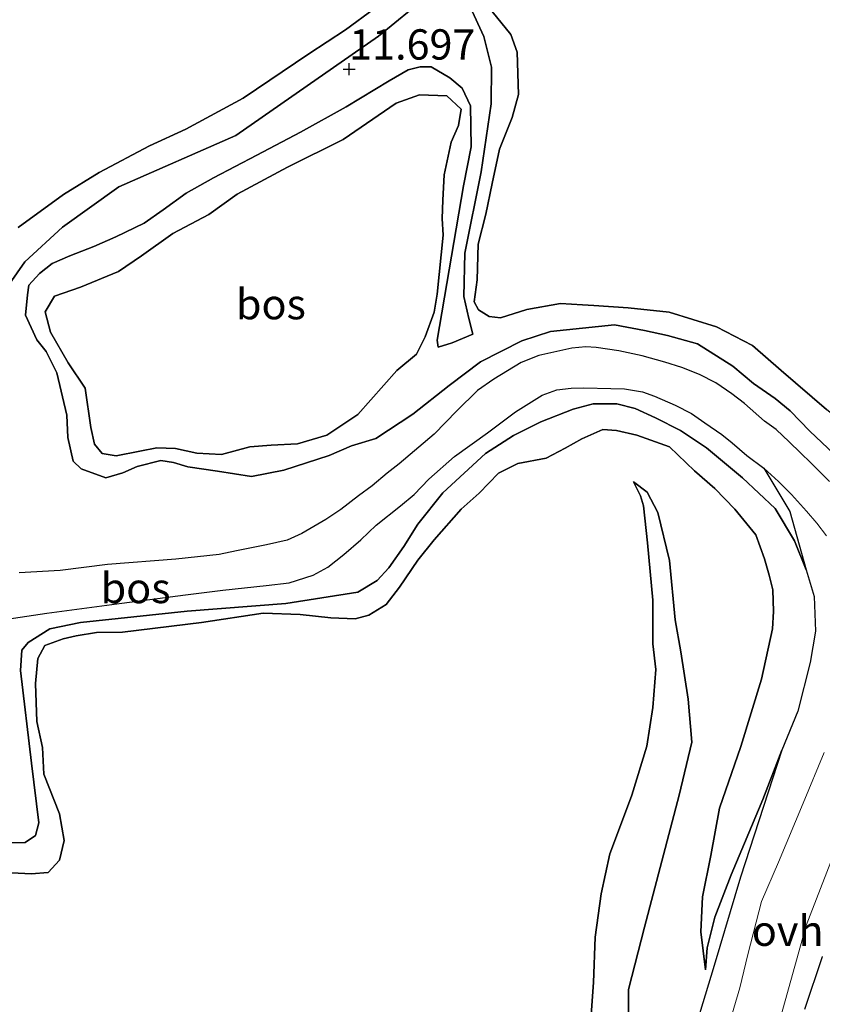
# Model space of a CAD drawing. Units: metres. Extents: x 199990 to 208761, y 431248 to 437501.
# Drawn here: x 201073 to 201139, y 432523 to 432604 of the extents above; entities that cross this region are included whole.
import ezdxf
from ezdxf.enums import TextEntityAlignment as Align

# ---------------------------------------------------------------- set-up
doc = ezdxf.new("R2010")
doc.units = ezdxf.units.M
doc.layers.get('0').update_dxf_attribs({"lineweight": 25})
doc.layers.add('B-ME-GR-BOS-GV-B6', color=10, linetype='Continuous')
doc.layers.add('B-ME-GW-HOOGTEPUNT-S-B1', color=10, linetype='Continuous')
for name, color, linetype, lineweight in [('B-ME-GW-KRUINLIJN-L-B1', 93, 'Continuous', 18), ('B-ME-GW-TEENLIJN-L-B1', 93, 'Continuous', 18), ('B-ME-IE-GRASLAND-GV-B6', 93, 'Continuous', 18), ('B-ME-VH-VERH_SOORT-ONVERHARD-GV-B6', 8, 'Continuous', 18)]:
    doc.layers.add(name, color=color, linetype=linetype, lineweight=lineweight)
doc.styles.add('NLCS-ISO', font='NLCS-ISO.TTF')

# ---------------------------------------------------------------- blocks, each defined once
blk = doc.blocks.new('hoogtepunt')
for p, q in [((-0.5, 0), (0.5, 0)), ((0, 0.5), (0, -0.5))]:
    blk.add_line(p, q)

msp = doc.modelspace()

# ---------------------------------------------------------------- linework, layer by layer
at = {"layer": 'B-ME-GR-BOS-GV-B6'}
for points in [[(201109.992, 432605.119, 11.635), (201111.119, 432602.664, 11.42), (201111.768, 432600.145, 11.179), (201111.731, 432597.11, 10.947), (201110.902, 432591.509, 10.915), (201109.558, 432584.795, 10.982), (201109.475, 432581.218, 10.991), (201109.889, 432579.405, 11.027), (201110.208, 432578.124, 11.081), (201108.503, 432577.406, 11.148), (201107.352, 432577.054, 11.166), (201107.268, 432577.629, 11.09), (201109.455, 432590.356, 10.965), (201110.088, 432593.562, 10.969), (201110.029, 432596.945, 10.938), (201109.342, 432598.412, 11.152), (201108.316, 432599.273, 11.322), (201106.792, 432600.17, 11.479), (201105.871, 432600.174, 11.711), (201104.883, 432599.919, 12.078), (201103.315, 432599.008, 12.084), (201099.771, 432596.866, 12.062), (201096, 432594.779, 12.066), (201092.409, 432592.886, 12.045), (201088.817, 432591.016, 11.998), (201086.579, 432589.753, 11.968), (201084.678, 432588.372, 11.985), (201083.106, 432587.283, 11.985), (201080.765, 432586.158, 11.989), (201078.962, 432585.346, 11.985), (201076.965, 432584.577, 11.933), (201075.529, 432583.941, 11.89), (201074.466, 432583.133, 11.847), (201073.596, 432582.153, 11.804), (201073.484, 432581.36, 11.736), (201073.333, 432579.674, 11.585), (201074.261, 432577.646, 11.577), (201075.017, 432576.698, 11.654), (201075.9, 432574.934, 11.809), (201076.734, 432571.428, 11.864), (201076.824, 432569.59, 11.942), (201077.253, 432567.651, 11.783), (201077.922, 432567.001, 11.71), (201079.956, 432566.27, 11.71), (201081.363, 432566.686, 11.86), (201082.544, 432567.187, 11.907), (201084.478, 432567.681, 11.907), (201085.541, 432567.522, 11.907), (201086.7, 432567.181, 12.002), (201089.164, 432566.818, 12.174), (201091.96, 432566.386, 12.191), (201094.62, 432566.885, 12.131), (201098.376, 432568.106, 12.333), (201100.21, 432568.893, 12.351), (201102.231, 432569.513, 12.357), (201105.276, 432571.503, 12.455), (201108.279, 432573.874, 12.509), (201110.858, 432575.845, 12.535), (201114.249, 432577.563, 12.531), (201116.616, 432578.343, 12.482), (201121.92, 432578.881, 12.419), (201124.379, 432578.418, 12.316), (201126.275, 432577.996, 12.307), (201128.76, 432577.314, 12.307), (201131.668, 432575.475, 12.225), (201133.38, 432574.038, 12.182), (201135.164, 432572.812, 12.101), (201136.402, 432571.792, 12.002), (201138.009, 432570.108, 11.903), (201139.987, 432568.256, 11.899)], [(201139.987, 432568.256, 11.899), (201138.009, 432570.108, 11.903), (201136.402, 432571.792, 12.002), (201135.164, 432572.812, 12.101), (201133.38, 432574.038, 12.182), (201131.668, 432575.475, 12.225), (201128.76, 432577.314, 12.307), (201126.275, 432577.996, 12.307), (201124.379, 432578.418, 12.316), (201121.92, 432578.881, 12.419), (201116.616, 432578.343, 12.482), (201114.249, 432577.563, 12.531), (201110.858, 432575.845, 12.535), (201108.279, 432573.874, 12.509), (201105.276, 432571.503, 12.455), (201102.231, 432569.513, 12.357), (201100.21, 432568.893, 12.351), (201098.376, 432568.106, 12.333), (201094.62, 432566.885, 12.131), (201091.96, 432566.386, 12.191), (201089.164, 432566.818, 12.174), (201086.7, 432567.181, 12.002), (201085.541, 432567.522, 11.907), (201084.478, 432567.681, 11.907), (201082.544, 432567.187, 11.907), (201081.363, 432566.686, 11.86), (201079.956, 432566.27, 11.71), (201077.922, 432567.001, 11.71), (201077.253, 432567.651, 11.783), (201076.824, 432569.59, 11.942), (201076.734, 432571.428, 11.864), (201075.9, 432574.934, 11.809), (201075.017, 432576.698, 11.654), (201074.261, 432577.646, 11.577), (201073.333, 432579.674, 11.585), (201073.484, 432581.36, 11.736), (201073.596, 432582.153, 11.804), (201074.466, 432583.133, 11.847), (201075.529, 432583.941, 11.89), (201076.965, 432584.577, 11.933), (201078.962, 432585.346, 11.985), (201080.765, 432586.158, 11.989), (201083.106, 432587.283, 11.985), (201084.678, 432588.372, 11.985), (201086.579, 432589.753, 11.968), (201088.817, 432591.016, 11.998), (201092.409, 432592.886, 12.045), (201096, 432594.779, 12.066), (201099.771, 432596.866, 12.062), (201103.315, 432599.008, 12.084), (201104.883, 432599.919, 12.078), (201105.871, 432600.174, 11.711), (201106.792, 432600.17, 11.479), (201108.316, 432599.273, 11.322), (201109.342, 432598.412, 11.152), (201110.029, 432596.945, 10.938), (201110.088, 432593.562, 10.969), (201109.455, 432590.356, 10.965), (201107.268, 432577.629, 11.09), (201107.352, 432577.054, 11.166), (201108.503, 432577.406, 11.148), (201110.208, 432578.124, 11.081), (201109.889, 432579.405, 11.027), (201109.475, 432581.218, 10.991), (201109.558, 432584.795, 10.982), (201110.902, 432591.509, 10.915), (201111.731, 432597.11, 10.947), (201111.768, 432600.145, 11.179), (201111.119, 432602.664, 11.42), (201109.992, 432605.119, 11.635)], [(201071.999, 432582.27, 11.439), (201073.261, 432584.091, 11.525), (201076.376, 432586.932, 11.654), (201081.016, 432590.268, 11.667), (201090.667, 432594.493, 11.667), (201102.438, 432602.688, 11.779), (201105.146, 432604.899, 11.787)], [(201105.146, 432604.899, 11.787), (201102.438, 432602.688, 11.779), (201090.667, 432594.493, 11.667), (201081.016, 432590.268, 11.667), (201076.376, 432586.932, 11.654), (201073.261, 432584.091, 11.525), (201071.999, 432582.27, 11.439)], [(201072.72, 432586.921, 10.756), (201076.467, 432589.646, 10.756), (201079.406, 432591.451, 10.756), (201083.556, 432593.666, 10.756), (201086.542, 432595.024, 10.756), (201091.279, 432597.582, 10.756), (201096.689, 432601.243, 10.756), (201099.727, 432603.21, 10.756), (201102.11, 432604.993, 10.756)], [(201102.11, 432604.993, 10.756), (201099.727, 432603.21, 10.756), (201096.689, 432601.243, 10.756), (201091.279, 432597.582, 10.756), (201086.542, 432595.024, 10.756), (201083.556, 432593.666, 10.756), (201079.406, 432591.451, 10.756), (201076.467, 432589.646, 10.756), (201072.72, 432586.921, 10.756)], [(201119.267, 432580.533, 10.707), (201117.462, 432580.646, 10.687), (201114.662, 432580.162, 10.747), (201112.494, 432579.47, 10.756), (201111.555, 432579.58, 10.752), (201110.682, 432580.113, 10.722), (201110.341, 432580.78, 10.692), (201110.567, 432582.591, 10.657), (201110.65, 432585.551, 10.623), (201111.294, 432588.017, 10.623), (201111.816, 432590.533, 10.644), (201112.417, 432593.384, 10.674), (201113.474, 432596.002, 10.687), (201113.978, 432597.891, 10.696), (201113.878, 432601.368, 10.709), (201113.347, 432602.827, 10.713), (201111.814, 432604.727, 10.73)], [(201111.814, 432604.727, 10.73), (201113.347, 432602.827, 10.713), (201113.878, 432601.368, 10.709), (201113.978, 432597.891, 10.696), (201113.474, 432596.002, 10.687), (201112.417, 432593.384, 10.674), (201111.816, 432590.533, 10.644), (201111.294, 432588.017, 10.623), (201110.65, 432585.551, 10.623), (201110.567, 432582.591, 10.657), (201110.341, 432580.78, 10.692), (201110.682, 432580.113, 10.722), (201111.555, 432579.58, 10.752), (201112.494, 432579.47, 10.756), (201114.662, 432580.162, 10.747), (201117.462, 432580.646, 10.687), (201119.267, 432580.533, 10.707), (201120.19, 432580.475, 10.717), (201123.031, 432580.295, 10.739), (201126.416, 432579.919, 10.739), (201130.328, 432578.722, 10.743), (201133.295, 432577.188, 10.726), (201135.668, 432575.119, 10.73), (201139.406, 432571.895, 10.726)], [(201146.129, 432604.13, 10.76), (201146.51, 432602.074, 10.76), (201147.37, 432599.504, 10.773), (201148.016, 432596.328, 10.777), (201149.204, 432593.96, 10.795), (201149.693, 432593.248, 10.79), (201149.821, 432590.939, 10.79), (201149.11, 432586.101, 10.786), (201148.512, 432582.527, 10.756), (201148.096, 432579.431, 10.709), (201146.645, 432573.922, 10.687), (201145.871, 432571.613, 10.683), (201145.359, 432570.101, 10.683), (201144.211, 432568.915, 10.692), (201143.047, 432569.302, 10.709), (201141.099, 432570.538, 10.726), (201139.406, 432571.895, 10.726), (201135.668, 432575.119, 10.73), (201133.295, 432577.188, 10.726), (201130.328, 432578.722, 10.743), (201126.416, 432579.919, 10.739), (201123.031, 432580.295, 10.739), (201120.19, 432580.475, 10.717), (201119.267, 432580.533, 10.707)], [(201107.778, 432586.286, 10.872), (201107.266, 432581.405, 10.872), (201107.041, 432579.921, 10.872), (201106.294, 432577.887, 11.005), (201105.565, 432576.474, 11.31), (201103.948, 432575.131, 11.469), (201100.745, 432571.488, 11.34), (201098.165, 432569.781, 11.336), (201095.756, 432569.073, 11.37), (201093.583, 432568.949, 11.396), (201091.826, 432568.826, 11.4), (201089.49, 432568.177, 11.405), (201087.45, 432568.292, 11.383), (201085.684, 432568.686, 11.297), (201084.161, 432568.751, 11.117), (201082.739, 432568.46, 11.009), (201080.803, 432568.067, 10.911), (201079.653, 432568.276, 10.911), (201079.012, 432569.039, 10.863), (201078.7, 432570.405, 10.743), (201078.237, 432573.664, 10.661), (201076.849, 432575.758, 10.618), (201075.374, 432578.294, 10.623), (201074.935, 432579.955, 10.623), (201075.713, 432581.257, 10.649), (201077.847, 432581.993, 10.653), (201080.993, 432583.296, 10.661), (201082.902, 432584.586, 10.666), (201085.473, 432586.414, 10.666), (201088.449, 432587.994, 10.67), (201090.778, 432589.655, 10.696), (201094.936, 432591.89, 10.734), (201099.522, 432594.165, 10.773), (201103.9, 432597.185, 10.782), (201105.814, 432597.847, 10.782), (201108.086, 432597.781, 10.782), (201109.271, 432596.685, 10.808), (201109.025, 432595.319, 10.842), (201108.428, 432593.96, 10.868), (201107.861, 432591.247, 10.872), (201107.752, 432589.176, 10.876), (201107.695, 432587.651, 10.876), (201107.778, 432586.286, 10.872)], [(201107.778, 432586.286, 10.872), (201107.695, 432587.651, 10.876), (201107.752, 432589.176, 10.876), (201107.861, 432591.247, 10.872), (201108.428, 432593.96, 10.868), (201109.025, 432595.319, 10.842), (201109.271, 432596.685, 10.808), (201108.086, 432597.781, 10.782), (201105.814, 432597.847, 10.782), (201103.9, 432597.185, 10.782), (201099.522, 432594.165, 10.773), (201094.936, 432591.89, 10.734), (201090.778, 432589.655, 10.696), (201088.449, 432587.994, 10.67), (201085.473, 432586.414, 10.666), (201082.902, 432584.586, 10.666), (201080.993, 432583.296, 10.661), (201077.847, 432581.993, 10.653), (201075.713, 432581.257, 10.649), (201074.935, 432579.955, 10.623), (201075.374, 432578.294, 10.623), (201076.849, 432575.758, 10.618), (201078.237, 432573.664, 10.661), (201078.7, 432570.405, 10.743), (201079.012, 432569.039, 10.863), (201079.653, 432568.276, 10.911), (201080.803, 432568.067, 10.911), (201082.739, 432568.46, 11.009), (201084.161, 432568.751, 11.117), (201085.684, 432568.686, 11.297), (201087.45, 432568.292, 11.383), (201089.49, 432568.177, 11.405), (201091.826, 432568.826, 11.4), (201093.583, 432568.949, 11.396), (201095.756, 432569.073, 11.37), (201098.165, 432569.781, 11.336), (201100.745, 432571.488, 11.34), (201103.948, 432575.131, 11.469), (201105.565, 432576.474, 11.31), (201106.294, 432577.887, 11.005), (201107.041, 432579.921, 10.872), (201107.266, 432581.405, 10.872), (201107.778, 432586.286, 10.872)], [(201139.648, 432565.953, 12.032), (201138.105, 432567.498, 11.972), (201137.255, 432568.325, 11.95), (201136.322, 432569.246, 11.86), (201135.25, 432570.239, 11.809), (201134.289, 432570.946, 11.817), (201132.63, 432572.39, 11.834), (201131.575, 432573.197, 11.907), (201130.259, 432574.108, 12.015), (201128.911, 432574.784, 12.084), (201127.463, 432575.353, 12.157), (201126.063, 432575.805, 12.165), (201124.185, 432576.323, 12.281), (201122.263, 432576.748, 12.44), (201120.407, 432577.015, 12.642), (201119.54, 432577.061, 12.689), (201118.38, 432576.947, 12.754), (201115.667, 432576.363, 12.737), (201114.208, 432575.791, 12.771), (201111.963, 432574.405, 12.775), (201110.613, 432573.459, 12.788), (201108.908, 432571.786, 12.788), (201107.019, 432569.876, 12.724), (201104.133, 432567.417, 12.659), (201103.141, 432566.651, 12.595), (201101.927, 432565.6, 12.496), (201100.778, 432564.78, 12.432), (201099.322, 432563.646, 12.157), (201098.108, 432562.816, 12.058), (201096.111, 432561.66, 11.748), (201094.916, 432561.115, 11.718), (201093.208, 432560.726, 11.684), (201090.72, 432560.242, 11.675), (201089.293, 432559.95, 11.671), (201085.721, 432559.541, 11.658), (201080.077, 432559.1, 11.645), (201076.194, 432558.62, 11.555), (201072.812, 432558.423, 11.426)], [(201071.203, 432554.512, 11.25), (201075.068, 432555.087, 11.289), (201081.279, 432555.921, 11.366), (201086.524, 432556.607, 11.452), (201089.605, 432556.989, 11.559), (201093.16, 432557.382, 11.594), (201095.07, 432557.593, 11.594), (201097.057, 432558.246, 11.71), (201098.254, 432558.889, 11.787), (201099.591, 432559.951, 11.89), (201100.979, 432561.135, 11.998), (201102.236, 432562.353, 12.157), (201104.267, 432563.951, 12.363), (201105.381, 432564.877, 12.513), (201106.584, 432566.151, 12.664), (201108.699, 432568.035, 12.664), (201111.43, 432569.989, 12.861), (201113.737, 432571.699, 12.896), (201115.946, 432573.072, 12.9), (201117.163, 432573.526, 12.853), (201118.322, 432573.654, 12.745), (201119.372, 432573.699, 12.651), (201121.592, 432573.639, 12.505), (201122.726, 432573.594, 12.397), (201124.23, 432573.36, 12.354), (201125.213, 432573.012, 12.238), (201126.915, 432572.265, 12.144), (201128.248, 432571.56, 12.032), (201129.361, 432570.796, 11.95), (201130.747, 432569.844, 11.882), (201131.624, 432569.152, 11.826), (201132.822, 432568.109, 11.826), (201134.231, 432567.074, 11.89)], [(201134.231, 432567.074, 11.89), (201136.36, 432563.499, 11.972), (201137.718, 432558.666, 11.942), (201136.743, 432561.074, 11.92), (201135.149, 432563.739, 11.925), (201132.473, 432566.256, 11.968), (201129.484, 432568.734, 11.989), (201127.361, 432570.178, 12.139), (201125.298, 432571.205, 12.178), (201123.615, 432571.982, 12.333), (201122.094, 432572.355, 12.427), (201120.146, 432572.372, 12.651), (201118.485, 432571.933, 12.715), (201115.817, 432570.885, 12.728), (201113.566, 432569.75, 12.689), (201111.262, 432568.278, 12.565), (201107.75, 432565.03, 12.47), (201105.673, 432562.435, 12.316), (201104.529, 432560.6, 12.049), (201103.299, 432558.852, 11.98), (201102.323, 432557.789, 11.847), (201100.727, 432556.844, 11.697), (201094.79, 432555.907, 11.547), (201086.66, 432555.263, 11.418), (201077.869, 432554.325, 11.349), (201075.328, 432553.793, 11.289), (201073.554, 432552.683, 11.332), (201073.026, 432552.059, 11.405), (201072.922, 432550.359, 11.439), (201073.809, 432542.724, 11.581), (201074.422, 432537.808, 11.516), (201074.136, 432536.752, 11.491), (201073.301, 432536.188, 11.486), (201072.028, 432536.165, 11.491)], [(201072.028, 432536.165, 11.491), (201073.301, 432536.188, 11.486), (201074.136, 432536.752, 11.491), (201074.422, 432537.808, 11.516), (201073.809, 432542.724, 11.581), (201072.922, 432550.359, 11.439), (201073.026, 432552.059, 11.405), (201073.554, 432552.683, 11.332), (201075.328, 432553.793, 11.289), (201077.869, 432554.325, 11.349), (201086.66, 432555.263, 11.418), (201094.79, 432555.907, 11.547), (201100.727, 432556.844, 11.697), (201102.323, 432557.789, 11.847), (201103.299, 432558.852, 11.98), (201104.529, 432560.6, 12.049), (201105.673, 432562.435, 12.316), (201107.75, 432565.03, 12.47), (201111.262, 432568.278, 12.565), (201113.566, 432569.75, 12.689), (201115.817, 432570.885, 12.728), (201118.485, 432571.933, 12.715), (201120.146, 432572.372, 12.651), (201122.094, 432572.355, 12.427), (201123.615, 432571.982, 12.333), (201125.298, 432571.205, 12.178)], [(201125.298, 432571.205, 12.178), (201127.361, 432570.178, 12.139), (201129.484, 432568.734, 11.989), (201132.473, 432566.256, 11.968), (201135.149, 432563.739, 11.925), (201136.743, 432561.074, 11.92), (201137.718, 432558.666, 11.942), (201138.379, 432556.472, 11.993), (201138.498, 432553.6, 12.015), (201138.038, 432551.041, 12.032), (201137.026, 432547.023, 12.049), (201135.712, 432543.803, 12.058), (201134.143, 432539.718, 12.032), (201132.621, 432536.136, 12.075), (201131.526, 432533.521, 12.075), (201130.18, 432530.027, 12.036), (201129.564, 432527.481, 11.976), (201129.425, 432525.674, 11.925), (201129.026, 432528.802, 11.864), (201129.157, 432531.683, 11.62), (201129.861, 432535.118, 11.504), (201130.568, 432539.016, 11.418), (201132.328, 432544.112, 11.379), (201134.037, 432549.658, 11.379), (201134.929, 432553.803, 11.379), (201135.016, 432555.243, 11.315), (201134.973, 432557.02, 11.198), (201134.673, 432558.234, 11.19), (201134.268, 432559.59, 11.181), (201133.577, 432561.554, 11.065), (201131.845, 432563.668, 11.001), (201130.189, 432565.375, 10.971), (201128.514, 432566.845, 10.885), (201126.436, 432568.821, 10.782), (201123.761, 432569.785, 10.717), (201122.066, 432570.162, 10.627), (201120.95, 432570.258, 10.627), (201119.219, 432569.482, 10.627), (201117.833, 432568.713, 10.627), (201116.281, 432567.89, 10.627), (201113.93, 432567.437, 10.627), (201112.328, 432566.64, 10.627), (201110.752, 432564.998, 10.627), (201109.267, 432563.676, 10.627), (201107.028, 432561.148, 10.627), (201105.681, 432559.466, 10.627), (201104.173, 432557.255, 10.627), (201103.076, 432555.822, 10.627), (201101.642, 432554.945, 10.627), (201100.521, 432554.629, 10.627), (201098.514, 432554.727, 10.627), (201095.967, 432554.976, 10.627), (201092.936, 432555.099, 10.627), (201087.838, 432554.334, 10.627), (201081.315, 432553.518, 10.627), (201079.165, 432553.508, 10.627), (201077.514, 432553.235, 10.627), (201076.424, 432552.986, 10.593), (201074.919, 432552.428, 10.593), (201074.347, 432551.345, 10.584), (201074.141, 432549.301, 10.584), (201074.244, 432546.161, 10.584), (201074.711, 432544.02, 10.584), (201074.82, 432541.823, 10.584), (201076.129, 432538.548, 10.584), (201076.497, 432536.354, 10.567), (201076.139, 432534.725, 10.563), (201075.199, 432533.715, 10.563), (201073.784, 432533.598, 10.563), (201070.573, 432533.762, 10.563)], [(201070.573, 432533.762, 10.563), (201073.784, 432533.598, 10.563), (201075.199, 432533.715, 10.563), (201076.139, 432534.725, 10.563), (201076.497, 432536.354, 10.567), (201076.129, 432538.548, 10.584), (201074.82, 432541.823, 10.584), (201074.711, 432544.02, 10.584), (201074.244, 432546.161, 10.584), (201074.141, 432549.301, 10.584), (201074.347, 432551.345, 10.584), (201074.919, 432552.428, 10.593), (201076.424, 432552.986, 10.593), (201077.514, 432553.235, 10.627), (201079.165, 432553.508, 10.627), (201081.315, 432553.518, 10.627), (201087.838, 432554.334, 10.627), (201092.936, 432555.099, 10.627), (201095.967, 432554.976, 10.627), (201098.514, 432554.727, 10.627), (201100.521, 432554.629, 10.627), (201101.642, 432554.945, 10.627), (201103.076, 432555.822, 10.627), (201104.173, 432557.255, 10.627), (201105.681, 432559.466, 10.627), (201107.028, 432561.148, 10.627), (201109.267, 432563.676, 10.627), (201110.752, 432564.998, 10.627), (201112.328, 432566.64, 10.627), (201113.93, 432567.437, 10.627), (201116.281, 432567.89, 10.627), (201117.833, 432568.713, 10.627), (201119.219, 432569.482, 10.627), (201120.95, 432570.258, 10.627), (201122.066, 432570.162, 10.627)], [(201122.066, 432570.162, 10.627), (201123.761, 432569.785, 10.717), (201126.436, 432568.821, 10.782), (201128.514, 432566.845, 10.885), (201130.189, 432565.375, 10.971), (201131.845, 432563.668, 11.001), (201133.577, 432561.554, 11.065), (201134.268, 432559.59, 11.181), (201134.673, 432558.234, 11.19), (201134.973, 432557.02, 11.198), (201135.016, 432555.243, 11.315), (201134.929, 432553.803, 11.379), (201134.037, 432549.658, 11.379), (201132.328, 432544.112, 11.379), (201130.568, 432539.016, 11.418), (201129.861, 432535.118, 11.504), (201129.157, 432531.683, 11.62), (201129.026, 432528.802, 11.864), (201129.425, 432525.674, 11.925), (201129.564, 432527.481, 11.976), (201130.18, 432530.027, 12.036), (201131.526, 432533.521, 12.075), (201132.621, 432536.136, 12.075), (201134.143, 432539.718, 12.032), (201135.712, 432543.803, 12.058), (201132.293, 432533.32, 12.084), (201130.135, 432526.038, 12.135), (201128.45, 432520.496, 12.135)], [(201119.954, 432521.566, 10.528), (201120.172, 432524.636, 10.528), (201120.308, 432528.356, 10.528), (201120.818, 432531.937, 10.528), (201121.528, 432535.244, 10.528), (201122.406, 432537.573, 10.528), (201123.333, 432540.076, 10.554), (201124.586, 432544.121, 10.554), (201125.081, 432547.321, 10.554), (201125.323, 432550.46, 10.515), (201125.066, 432552.58, 10.498), (201125.055, 432556.176, 10.494), (201124.619, 432560.904, 10.485), (201124.304, 432563.954, 10.378), (201124.057, 432564.785, 10.094), (201123.473, 432565.926, 10.627), (201124.59, 432565.082, 10.863), (201125.475, 432563.404, 11.04), (201126.435, 432559.454, 11.25), (201126.915, 432554.536, 11.254), (201127.385, 432551.902, 11.388), (201127.972, 432548.007, 11.422), (201128.289, 432544.458, 11.925), (201127.232, 432540.09, 11.929), (201124.373, 432529.183, 11.95), (201123.061, 432524.05, 11.942), (201123.101, 432519.013, 11.942)], [(201123.101, 432519.013, 11.942), (201123.061, 432524.05, 11.942), (201124.373, 432529.183, 11.95), (201127.232, 432540.09, 11.929), (201128.289, 432544.458, 11.925), (201127.972, 432548.007, 11.422), (201127.385, 432551.902, 11.388), (201126.915, 432554.536, 11.254), (201126.435, 432559.454, 11.25), (201125.475, 432563.404, 11.04), (201124.59, 432565.082, 10.863), (201123.473, 432565.926, 10.627), (201124.057, 432564.785, 10.094), (201124.304, 432563.954, 10.378), (201124.619, 432560.904, 10.485), (201125.055, 432556.176, 10.494), (201125.066, 432552.58, 10.498), (201125.323, 432550.46, 10.515), (201125.081, 432547.321, 10.554), (201124.586, 432544.121, 10.554), (201123.333, 432540.076, 10.554), (201122.406, 432537.573, 10.528), (201121.528, 432535.244, 10.528), (201120.818, 432531.937, 10.528), (201120.308, 432528.356, 10.528), (201120.172, 432524.636, 10.528), (201119.954, 432521.566, 10.528)], [(201137.613, 432522.44, 12.376), (201139.066, 432526.775, 12.44)]]:
    msp.add_polyline3d(points, dxfattribs=at)
at = {"layer": 'B-ME-GW-KRUINLIJN-L-B1'}
for points in [[(201071.999, 432582.27, 11.439), (201073.261, 432584.091, 11.525), (201076.376, 432586.932, 11.654), (201081.016, 432590.268, 11.667), (201090.667, 432594.493, 11.667), (201102.438, 432602.688, 11.779), (201105.146, 432604.899, 11.787), (201107.029, 432607.316, 11.766), (201107.855, 432608.844, 11.675), (201108.777, 432610.74, 11.645), (201110.244, 432613.387, 11.628), (201110.906, 432615.841, 11.585), (201111.298, 432619.196, 11.534), (201111.646, 432622.287, 11.041), (201112.2, 432627.205, 11.559), (201113.342, 432634.45, 11.791), (201113.892, 432639.473, 11.826), (201114.05, 432643.53, 11.895), (201114.187, 432649.407, 12.002), (201114.338, 432652.116, 11.856)], [(201110.208, 432578.124, 11.081), (201109.889, 432579.405, 11.027), (201109.475, 432581.218, 10.991), (201109.558, 432584.795, 10.982), (201110.902, 432591.509, 10.915), (201111.731, 432597.11, 10.947), (201111.768, 432600.145, 11.179), (201111.119, 432602.664, 11.42), (201109.992, 432605.119, 11.635), (201109.318, 432606.814, 11.559), (201109.324, 432608.922, 11.458)], [(201104.883, 432599.919, 12.078), (201105.871, 432600.174, 11.711), (201106.792, 432600.17, 11.479), (201108.316, 432599.273, 11.322), (201109.342, 432598.412, 11.152), (201110.029, 432596.945, 10.938), (201110.088, 432593.562, 10.969), (201109.455, 432590.356, 10.965), (201107.268, 432577.629, 11.09), (201107.352, 432577.054, 11.166)], [(201104.883, 432599.919, 12.078), (201103.315, 432599.008, 12.084), (201099.771, 432596.866, 12.062)], [(201099.771, 432596.866, 12.062), (201096, 432594.779, 12.066), (201092.409, 432592.886, 12.045), (201088.817, 432591.016, 11.998), (201086.579, 432589.753, 11.968), (201084.678, 432588.372, 11.985), (201083.106, 432587.283, 11.985), (201080.765, 432586.158, 11.989), (201078.962, 432585.346, 11.985), (201076.965, 432584.577, 11.933), (201075.529, 432583.941, 11.89), (201074.466, 432583.133, 11.847), (201073.596, 432582.153, 11.804), (201073.484, 432581.36, 11.736), (201073.333, 432579.674, 11.585), (201074.261, 432577.646, 11.577), (201075.017, 432576.698, 11.654), (201075.9, 432574.934, 11.809), (201076.734, 432571.428, 11.864), (201076.824, 432569.59, 11.942), (201077.253, 432567.651, 11.783), (201077.922, 432567.001, 11.71), (201079.956, 432566.27, 11.71), (201081.363, 432566.686, 11.86), (201082.544, 432567.187, 11.907), (201084.478, 432567.681, 11.907), (201085.541, 432567.522, 11.907), (201086.7, 432567.181, 12.002), (201089.164, 432566.818, 12.174), (201091.96, 432566.386, 12.191), (201094.62, 432566.885, 12.131), (201098.376, 432568.106, 12.333), (201100.21, 432568.893, 12.351)], [(201121.92, 432578.881, 12.419), (201116.616, 432578.343, 12.482), (201114.249, 432577.563, 12.531), (201110.858, 432575.845, 12.535), (201108.279, 432573.874, 12.509), (201105.276, 432571.503, 12.455), (201102.231, 432569.513, 12.357), (201100.21, 432568.893, 12.351)], [(201121.92, 432578.881, 12.419), (201124.379, 432578.418, 12.316), (201126.275, 432577.996, 12.307), (201128.76, 432577.314, 12.307), (201131.668, 432575.475, 12.225), (201133.38, 432574.038, 12.182), (201135.164, 432572.812, 12.101), (201136.402, 432571.792, 12.002), (201138.009, 432570.108, 11.903), (201139.987, 432568.256, 11.899), (201141.289, 432567.318, 12.015), (201142.137, 432566.727, 12.122), (201143.361, 432566.338, 12.212), (201144.219, 432566.521, 12.341), (201145.009, 432567.161, 12.44), (201145.799, 432567.942, 12.53), (201146.841, 432569.298, 12.53), (201147.51, 432571.293, 12.114)], [(201072.028, 432536.165, 11.491), (201073.301, 432536.188, 11.486), (201074.136, 432536.752, 11.491), (201074.422, 432537.808, 11.516), (201073.809, 432542.724, 11.581), (201072.922, 432550.359, 11.439), (201073.026, 432552.059, 11.405), (201073.554, 432552.683, 11.332), (201075.328, 432553.793, 11.289), (201077.869, 432554.325, 11.349), (201086.66, 432555.263, 11.418), (201094.79, 432555.907, 11.547), (201100.727, 432556.844, 11.697), (201102.323, 432557.789, 11.847), (201103.299, 432558.852, 11.98), (201104.529, 432560.6, 12.049), (201105.673, 432562.435, 12.316), (201107.75, 432565.03, 12.47), (201111.262, 432568.278, 12.565), (201113.566, 432569.75, 12.689), (201115.817, 432570.885, 12.728), (201118.485, 432571.933, 12.715), (201120.146, 432572.372, 12.651), (201122.094, 432572.355, 12.427), (201123.615, 432571.982, 12.333), (201125.298, 432571.205, 12.178)], [(201129.425, 432525.674, 11.925), (201129.564, 432527.481, 11.976), (201130.18, 432530.027, 12.036), (201131.526, 432533.521, 12.075), (201132.621, 432536.136, 12.075), (201134.143, 432539.718, 12.032), (201135.712, 432543.803, 12.058), (201137.026, 432547.023, 12.049), (201138.038, 432551.041, 12.032), (201138.498, 432553.6, 12.015), (201138.379, 432556.472, 11.993), (201137.718, 432558.666, 11.942), (201136.743, 432561.074, 11.92), (201135.149, 432563.739, 11.925), (201132.473, 432566.256, 11.968), (201129.484, 432568.734, 11.989), (201127.361, 432570.178, 12.139), (201125.298, 432571.205, 12.178)], [(201123.473, 432565.926, 10.627), (201124.59, 432565.082, 10.863), (201125.475, 432563.404, 11.04), (201126.435, 432559.454, 11.25), (201126.915, 432554.536, 11.254), (201127.385, 432551.902, 11.388), (201127.972, 432548.007, 11.422), (201128.289, 432544.458, 11.925)], [(201117.35, 432492.74, 12.118), (201117.941, 432494.188, 12.118), (201118.791, 432495.039, 12.118), (201120.01, 432495.031, 12.127), (201123.062, 432494.697, 12.204), (201125.03, 432495.53, 12.307), (201125.944, 432496.766, 12.35), (201127.25, 432498.789, 12.363), (201126.832, 432502.559, 12.44), (201126.058, 432505.642, 12.376), (201124.825, 432509.129, 12.303), (201124.054, 432511.764, 12.191), (201123.185, 432516.292, 12.049), (201123.101, 432519.013, 11.942), (201123.061, 432524.05, 11.942), (201124.373, 432529.183, 11.95), (201127.232, 432540.09, 11.929), (201128.289, 432544.458, 11.925)]]:
    msp.add_polyline3d(points, dxfattribs=at)
at = {"layer": 'B-ME-GW-TEENLIJN-L-B1'}
for points in [[(201110.322, 432626.622, 10.756), (201110.18, 432623.122, 10.756), (201110.224, 432619.406, 10.756), (201109.586, 432615.858, 10.756), (201108.885, 432613.574, 10.756), (201107.667, 432611.447, 10.756), (201105.869, 432608.955, 10.756), (201104.749, 432607.637, 10.756), (201102.11, 432604.993, 10.756), (201099.727, 432603.21, 10.756), (201096.689, 432601.243, 10.756), (201091.279, 432597.582, 10.756), (201086.542, 432595.024, 10.756), (201083.556, 432593.666, 10.756), (201079.406, 432591.451, 10.756), (201076.467, 432589.646, 10.756), (201072.72, 432586.921, 10.756)], [(201112.269, 432611.268, 10.747), (201111.368, 432609.565, 10.747), (201110.545, 432608.131, 10.747), (201110.586, 432607.125, 10.743), (201111.814, 432604.727, 10.73), (201113.347, 432602.827, 10.713), (201113.878, 432601.368, 10.709), (201113.978, 432597.891, 10.696), (201113.474, 432596.002, 10.687), (201112.417, 432593.384, 10.674), (201111.816, 432590.533, 10.644), (201111.294, 432588.017, 10.623), (201110.65, 432585.551, 10.623), (201110.567, 432582.591, 10.657), (201110.341, 432580.78, 10.692), (201110.682, 432580.113, 10.722), (201111.555, 432579.58, 10.752), (201112.494, 432579.47, 10.756), (201114.662, 432580.162, 10.747), (201117.462, 432580.646, 10.687), (201119.267, 432580.533, 10.707)], [(201146.129, 432604.13, 10.76), (201146.51, 432602.074, 10.76), (201147.37, 432599.504, 10.773), (201148.016, 432596.328, 10.777), (201149.204, 432593.96, 10.795), (201149.693, 432593.248, 10.79), (201149.821, 432590.939, 10.79), (201149.11, 432586.101, 10.786), (201148.512, 432582.527, 10.756), (201148.096, 432579.431, 10.709), (201146.645, 432573.922, 10.687), (201145.871, 432571.613, 10.683), (201145.359, 432570.101, 10.683), (201144.211, 432568.915, 10.692), (201143.047, 432569.302, 10.709), (201141.099, 432570.538, 10.726), (201139.406, 432571.895, 10.726), (201135.668, 432575.119, 10.73), (201133.295, 432577.188, 10.726), (201130.328, 432578.722, 10.743), (201126.416, 432579.919, 10.739), (201123.031, 432580.295, 10.739), (201120.19, 432580.475, 10.717), (201119.267, 432580.533, 10.707)], [(201107.778, 432586.286, 10.872), (201107.695, 432587.651, 10.876), (201107.752, 432589.176, 10.876), (201107.861, 432591.247, 10.872), (201108.428, 432593.96, 10.868), (201109.025, 432595.319, 10.842), (201109.271, 432596.685, 10.808), (201108.086, 432597.781, 10.782), (201105.814, 432597.847, 10.782), (201103.9, 432597.185, 10.782), (201099.522, 432594.165, 10.773), (201094.936, 432591.89, 10.734), (201090.778, 432589.655, 10.696), (201088.449, 432587.994, 10.67), (201085.473, 432586.414, 10.666), (201082.902, 432584.586, 10.666), (201080.993, 432583.296, 10.661), (201077.847, 432581.993, 10.653), (201075.713, 432581.257, 10.649), (201074.935, 432579.955, 10.623), (201075.374, 432578.294, 10.623), (201076.849, 432575.758, 10.618), (201078.237, 432573.664, 10.661), (201078.7, 432570.405, 10.743), (201079.012, 432569.039, 10.863)], [(201107.778, 432586.286, 10.872), (201107.266, 432581.405, 10.872), (201107.041, 432579.921, 10.872), (201106.294, 432577.887, 11.005), (201105.565, 432576.474, 11.31), (201103.948, 432575.131, 11.469), (201100.745, 432571.488, 11.34)], [(201107.352, 432577.054, 11.166), (201108.503, 432577.406, 11.148), (201110.208, 432578.124, 11.081)], [(201100.745, 432571.488, 11.34), (201098.165, 432569.781, 11.336), (201095.756, 432569.073, 11.37), (201093.583, 432568.949, 11.396), (201091.826, 432568.826, 11.4), (201089.49, 432568.177, 11.405), (201087.45, 432568.292, 11.383), (201085.684, 432568.686, 11.297), (201084.161, 432568.751, 11.117), (201082.739, 432568.46, 11.009), (201080.803, 432568.067, 10.911), (201079.653, 432568.276, 10.911), (201079.012, 432569.039, 10.863)], [(201122.066, 432570.162, 10.627), (201120.95, 432570.258, 10.627), (201119.219, 432569.482, 10.627), (201117.833, 432568.713, 10.627), (201116.281, 432567.89, 10.627), (201113.93, 432567.437, 10.627), (201112.328, 432566.64, 10.627), (201110.752, 432564.998, 10.627), (201109.267, 432563.676, 10.627), (201107.028, 432561.148, 10.627), (201105.681, 432559.466, 10.627), (201104.173, 432557.255, 10.627), (201103.076, 432555.822, 10.627), (201101.642, 432554.945, 10.627), (201100.521, 432554.629, 10.627), (201098.514, 432554.727, 10.627), (201095.967, 432554.976, 10.627), (201092.936, 432555.099, 10.627), (201087.838, 432554.334, 10.627), (201081.315, 432553.518, 10.627), (201079.165, 432553.508, 10.627), (201077.514, 432553.235, 10.627), (201076.424, 432552.986, 10.593), (201074.919, 432552.428, 10.593), (201074.347, 432551.345, 10.584), (201074.141, 432549.301, 10.584), (201074.244, 432546.161, 10.584), (201074.711, 432544.02, 10.584), (201074.82, 432541.823, 10.584), (201076.129, 432538.548, 10.584), (201076.497, 432536.354, 10.567), (201076.139, 432534.725, 10.563), (201075.199, 432533.715, 10.563), (201073.784, 432533.598, 10.563), (201070.573, 432533.762, 10.563)], [(201129.425, 432525.674, 11.925), (201129.026, 432528.802, 11.864), (201129.157, 432531.683, 11.62), (201129.861, 432535.118, 11.504), (201130.568, 432539.016, 11.418), (201132.328, 432544.112, 11.379), (201134.037, 432549.658, 11.379), (201134.929, 432553.803, 11.379), (201135.016, 432555.243, 11.315), (201134.973, 432557.02, 11.198), (201134.673, 432558.234, 11.19), (201134.268, 432559.59, 11.181), (201133.577, 432561.554, 11.065), (201131.845, 432563.668, 11.001), (201130.189, 432565.375, 10.971), (201128.514, 432566.845, 10.885), (201126.436, 432568.821, 10.782), (201123.761, 432569.785, 10.717), (201122.066, 432570.162, 10.627)], [(201123.473, 432565.926, 10.627), (201124.057, 432564.785, 10.094), (201124.304, 432563.954, 10.378), (201124.619, 432560.904, 10.485), (201125.055, 432556.176, 10.494), (201125.066, 432552.58, 10.498), (201125.323, 432550.46, 10.515), (201125.081, 432547.321, 10.554), (201124.586, 432544.121, 10.554), (201123.333, 432540.076, 10.554), (201122.406, 432537.573, 10.528), (201121.528, 432535.244, 10.528), (201120.818, 432531.937, 10.528), (201120.308, 432528.356, 10.528), (201120.172, 432524.636, 10.528), (201119.954, 432521.566, 10.528)]]:
    msp.add_polyline3d(points, dxfattribs=at)
at = {"layer": 'B-ME-IE-GRASLAND-GV-B6'}
for points in [[(201135.525, 432521.437, 12.367), (201137.721, 432529.318, 12.295), (201140.597, 432536.796, 12.3), (201146.115, 432550.103, 12.3), (201153.753, 432569.189, 12.398), (201158.648, 432579.334, 12.801), (201163.574, 432589.24, 13.444), (201166.29, 432592.653, 13.332), (201171.617, 432595.63, 13.046), (201181.186, 432599.508, 12.769), (201185.847, 432601.502, 12.564), (201189.366, 432604.287, 12.552), (201190.424, 432605.629, 12.419), (201191.535, 432607.509, 12.389), (201192.421, 432609.464, 12.298), (201193.378, 432612.32, 12.251), (201193.602, 432613.844, 12.212), (201193.601, 432617.608, 12.032), (201193.311, 432621.773, 11.813), (201192.784, 432625.238, 11.51), (201196.505, 432625.269, 11.452), (201212.891, 432623.896, 11.431), (201231.366, 432621.668, 11.456)], [(201128.45, 432520.496, 12.135), (201130.135, 432526.038, 12.135), (201132.293, 432533.32, 12.084), (201135.712, 432543.803, 12.058), (201137.026, 432547.023, 12.049), (201138.038, 432551.041, 12.032), (201138.498, 432553.6, 12.015), (201138.379, 432556.472, 11.993), (201137.718, 432558.666, 11.942), (201136.36, 432563.499, 11.972), (201134.231, 432567.074, 11.89), (201135.427, 432565.972, 11.942), (201136.497, 432564.901, 11.95), (201137.735, 432563.523, 12.023), (201138.593, 432562.533, 12.096), (201139.388, 432561.491, 12.118)], [(201139.201, 432543.59, 12.298), (201137.462, 432539.415, 12.285), (201135.447, 432534.555, 12.35), (201134.024, 432531.325, 12.354), (201132.899, 432526.935, 12.371), (201132.244, 432524.2, 12.376), (201131.405, 432521.312, 12.384)], [(201139.066, 432526.775, 12.44), (201137.613, 432522.44, 12.376)]]:
    msp.add_polyline3d(points, dxfattribs=at)
at = {"layer": 'B-ME-VH-VERH_SOORT-ONVERHARD-GV-B6'}
for points in [[(201192.784, 432625.238, 11.51), (201193.311, 432621.773, 11.813), (201193.601, 432617.608, 12.032), (201193.602, 432613.844, 12.212), (201193.378, 432612.32, 12.251), (201192.421, 432609.464, 12.298), (201191.535, 432607.509, 12.389), (201190.424, 432605.629, 12.419), (201189.366, 432604.287, 12.552), (201185.847, 432601.502, 12.564), (201181.186, 432599.508, 12.769), (201171.617, 432595.63, 13.046), (201166.29, 432592.653, 13.332), (201163.574, 432589.24, 13.444), (201158.648, 432579.334, 12.801), (201153.753, 432569.189, 12.398), (201146.115, 432550.103, 12.3), (201140.597, 432536.796, 12.3), (201137.721, 432529.318, 12.295), (201135.525, 432521.437, 12.367)], [(201072.812, 432558.423, 11.426), (201076.194, 432558.62, 11.555), (201080.077, 432559.1, 11.645), (201085.721, 432559.541, 11.658), (201089.293, 432559.95, 11.671), (201090.72, 432560.242, 11.675), (201093.208, 432560.726, 11.684), (201094.916, 432561.115, 11.718), (201096.111, 432561.66, 11.748), (201098.108, 432562.816, 12.058), (201099.322, 432563.646, 12.157), (201100.778, 432564.78, 12.432), (201101.927, 432565.6, 12.496), (201103.141, 432566.651, 12.595), (201104.133, 432567.417, 12.659), (201107.019, 432569.876, 12.724), (201108.908, 432571.786, 12.788), (201110.613, 432573.459, 12.788), (201111.963, 432574.405, 12.775), (201114.208, 432575.791, 12.771), (201115.667, 432576.363, 12.737), (201118.38, 432576.947, 12.754), (201119.54, 432577.061, 12.689), (201120.407, 432577.015, 12.642), (201122.263, 432576.748, 12.44), (201124.185, 432576.323, 12.281), (201126.063, 432575.805, 12.165), (201127.463, 432575.353, 12.157), (201128.911, 432574.784, 12.084), (201130.259, 432574.108, 12.015), (201131.575, 432573.197, 11.907), (201132.63, 432572.39, 11.834), (201134.289, 432570.946, 11.817), (201135.25, 432570.239, 11.809), (201136.322, 432569.246, 11.86), (201137.255, 432568.325, 11.95), (201138.105, 432567.498, 11.972), (201139.648, 432565.953, 12.032)], [(201139.388, 432561.491, 12.118), (201138.593, 432562.533, 12.096), (201137.735, 432563.523, 12.023), (201136.497, 432564.901, 11.95), (201135.427, 432565.972, 11.942), (201134.231, 432567.074, 11.89), (201132.822, 432568.109, 11.826), (201131.624, 432569.152, 11.826), (201130.747, 432569.844, 11.882), (201129.361, 432570.796, 11.95), (201128.248, 432571.56, 12.032), (201126.915, 432572.265, 12.144), (201125.213, 432573.012, 12.238), (201124.23, 432573.36, 12.354), (201122.726, 432573.594, 12.397), (201121.592, 432573.639, 12.505), (201119.372, 432573.699, 12.651), (201118.322, 432573.654, 12.745), (201117.163, 432573.526, 12.853), (201115.946, 432573.072, 12.9), (201113.737, 432571.699, 12.896), (201111.43, 432569.989, 12.861), (201108.699, 432568.035, 12.664), (201106.584, 432566.151, 12.664), (201105.381, 432564.877, 12.513), (201104.267, 432563.951, 12.363), (201102.236, 432562.353, 12.157), (201100.979, 432561.135, 11.998), (201099.591, 432559.951, 11.89), (201098.254, 432558.889, 11.787), (201097.057, 432558.246, 11.71), (201095.07, 432557.593, 11.594), (201093.16, 432557.382, 11.594), (201089.605, 432556.989, 11.559), (201086.524, 432556.607, 11.452), (201081.279, 432555.921, 11.366), (201075.068, 432555.087, 11.289), (201071.203, 432554.512, 11.25)], [(201131.405, 432521.312, 12.384), (201132.244, 432524.2, 12.376), (201132.899, 432526.935, 12.371), (201134.024, 432531.325, 12.354), (201135.447, 432534.555, 12.35), (201137.462, 432539.415, 12.285), (201139.201, 432543.59, 12.298)]]:
    msp.add_polyline3d(points, dxfattribs=at)

# ---------------------------------------------------------------- block references
at = {"layer": 'B-ME-GW-HOOGTEPUNT-S-B1', "rotation": 90}
msp.add_blockref('hoogtepunt', (201100.021, 432599.986, 11.697), dxfattribs=at)
msp.add_blockref('hoogtepunt', (201100.021, 432599.986, 11.697), dxfattribs=at)

# ---------------------------------------------------------------- texts
at = {"layer": 'B-ME-GR-BOS-GV-B6', "ltscale": 0.2, "style": 'NLCS-ISO'}
for p in [(201093.5646, 432580.5914), (201093.5646, 432580.5914), (201082.4046, 432557.1732)]:
    msp.add_text('bos', height=2.5, dxfattribs=at).set_placement(p, align=Align.MIDDLE_CENTER)
at = {"layer": 'B-ME-GW-HOOGTEPUNT-S-B1', "ltscale": 0.2, "style": 'NLCS-ISO'}
msp.add_text('11.697', height=2.5, dxfattribs=at).set_placement((201100.021, 432599.986, 11.697), align=Align.BOTTOM_LEFT)
msp.add_text('11.697', height=2.5, dxfattribs=at).set_placement((201100.021, 432599.986, 11.697), align=Align.BOTTOM_LEFT)
at = {"layer": 'B-ME-VH-VERH_SOORT-ONVERHARD-GV-B6', "ltscale": 0.2, "style": 'NLCS-ISO'}
msp.add_text('ovh', height=2.5, dxfattribs=at).set_placement((201136.1917, 432528.9011), align=Align.MIDDLE_CENTER)

doc.saveas('drawing.dxf')
